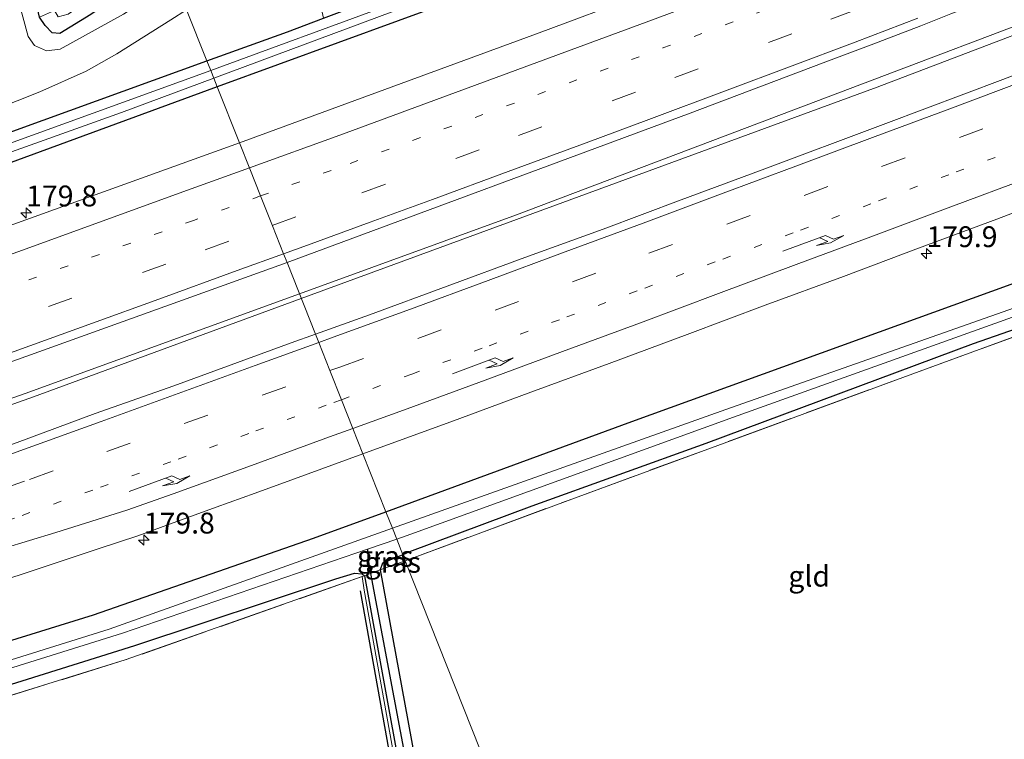
# Model space of a CAD drawing. Units: metres. Extents: x 214771 to 220004, y 574998 to 577328.
# Drawn here: x 217491 to 217609, y 576117 to 576203 of the extents above; entities that cross this region are included whole.
import ezdxf
from ezdxf.enums import TextEntityAlignment as Align

# ---------------------------------------------------------------- set-up
doc = ezdxf.new("R2010")
doc.units = ezdxf.units.M
for name, pattern in [('IE-TERREINAFSCHEIDING', [10, 8, -2]), ('VW-1-3_STREEP', [4, 1, -3]), ('VW-3-9_STREEP', [12, 3, -9])]:
    doc.linetypes.add(name, pattern=pattern)
doc.layers.get('0').update_dxf_attribs({"lineweight": 25})
for name, color, linetype, lineweight in [('B-ME-AM-KILOMETR-S-B1', 7, 'Continuous', 18), ('B-ME-BV-GELEIDECONSTRUCTIE-GELEIDERAIL-L-B1', 213, 'BV-GELEIDERAIL', 18), ('B-ME-GR-BOMENSTRUIKEN-GV-B6', 93, 'Continuous', 18), ('B-ME-IE-GRASLAND-GV-B6', 93, 'Continuous', 18), ('B-ME-IE-GRONDWERKLIJN-GROND_INGERICHT-GV-B6', 253, 'Continuous', 18), ('B-ME-IE-HULPGEOMETRIE-L-B1', 53, 'Continuous', 18), ('B-ME-IE-TERREINAFSCHEIDING-RASTERHEKWERK-L-B1', 8, 'IE-TERREINAFSCHEIDING', 18), ('B-ME-OG-WATER-GV-B6', 153, 'Continuous', 18), ('B-ME-VH-VERH_SOORT-BITUMEN-GV-B6', 8, 'IE-TERREINAFSCHEIDING-NATUURLIJK-HOUTWAL', 18), ('B-ME-VW-MARKERING-13STREEP-045-L-B1', 255, 'VW-1-3_STREEP', 18), ('B-ME-VW-MARKERING-39STREEP-015-L-B1', 255, 'VW-3-9_STREEP', 18), ('B-ME-VW-MARKERING-PIJLRE750-S-B1', 7, 'Continuous', 18), ('B-ME-VW-MARKERING-STREEP-015-L-B1', 7, 'Continuous', 18)]:
    doc.layers.add(name, color=color, linetype=linetype, lineweight=lineweight)
for name, color, linetype in [('B-ME-GR-BOMENRIJ-L-B1', 10, 'Continuous'), ('B-ME-GW-INSTEEKWATERGANG-L-B1', 10, 'Continuous'), ('B-ME-GW-WATERGANG-GREPPEL-L-B1', 10, 'Continuous')]:
    doc.layers.add(name, color=color, linetype=linetype)
doc.styles.add('NLCS-ISO', font='NLCS-ISO.TTF')
doc.linetypes.add('BV-GELEIDERAIL', pattern='A,10,-3,[108,NLCS.SHX,S=1,R=0,X=0,Y=0],-3', length=16)
doc.linetypes.add('IE-TERREINAFSCHEIDING-NATUURLIJK-HOUTWAL', pattern='A,7,-1.5,[67,NLCS.SHX,S=0.75,R=45,X=0,Y=0],-1.5,7,-1.5,[70,NLCS.SHX,S=0.75,R=0,X=0,Y=0],-1.5', length=20)

# ---------------------------------------------------------------- blocks, each defined once
blk = doc.blocks.new('hecto')
for p, q in [((0, 0.625), (-0.625, 0)), ((0, -0.625), (0, 0.625)), ((-0.625, 0), (0.625, 0)), ((0.625, 0), (0, -0.625))]:
    blk.add_line(p, q)
blk = doc.blocks.new('pijlr')
for p, q in [((0, 0, 0.1), (5.45, 0, 0.1)), ((5.45, -0.75, 0.1), (4.7, 0, 0.1)), ((6.2, -0.75, 0.1), (5.45, 0, 0.1)), ((4, -0.75, 0.1), (5.45, -0.75, 0.1)), ((5.7, -1.05, 0.1), (4, -0.75, 0.1)), ((7.5, -0.75, 0.1), (5.7, -1.05, 0.1)), ((7.5, -0.75, 0.1), (6.2, -0.75, 0.1))]:
    blk.add_line(p, q)

msp = doc.modelspace()

# ---------------------------------------------------------------- linework, layer by layer
at = {"layer": 'B-ME-BV-GELEIDECONSTRUCTIE-GELEIDERAIL-L-B1'}
for points in [[(217656.873, 576220.334, 2.511), (217550.545, 576180.073, 2.484), (217524.498, 576170.606, 2.465)], [(217658.129, 576219.915, 2.541), (217593.874, 576195.397, 2.519), (217524.728, 576170.026, 2.485)], [(217524.498, 576170.606, 2.465), (217491.56, 576158.634, 2.442), (217387.226, 576121.902, 2.438), (217251.135, 576074.419, 2.43), (217182.76, 576050.645, 2.388)], [(217524.728, 576170.026, 2.485), (217492.594, 576158.236, 2.469), (217431.004, 576136.379, 2.442), (217346.88, 576107.138, 2.43), (217255.687, 576075.256, 2.434), (217183.05, 576049.979, 2.419)]]:
    msp.add_polyline3d(points, dxfattribs=at)
at = {"layer": 'B-ME-GR-BOMENRIJ-L-B1'}
msp.add_line((217531.79, 576134.949, 1.378), (217540.286, 576087.76, 1.378), dxfattribs=at)
at = {"layer": 'B-ME-GR-BOMENSTRUIKEN-GV-B6'}
msp.add_polyline3d([(217628.798, 576230.128, 1.659), (217603.627, 576220.728, 1.621), (217599.754, 576219.271, 1.561), (217593.701, 576217.06, 1.561), (217590.554, 576215.853, 1.571), (217578.317, 576211.288, 1.599), (217552.958, 576201.808, 1.598), (217517.303, 576188.729, 1.602), (217514.642, 576195.43, 1.407), (217543.579, 576206.045, 1.446), (217595.591, 576225.548, 1.349), (217647.281, 576245.735, 1.267)], dxfattribs=at)
at = {"layer": 'B-ME-GW-INSTEEKWATERGANG-L-B1'}
for points in [[(217513.404, 576198.55, 1.389), (217523.071, 576202.043, 1.396), (217527.387, 576203.665, 1.481), (217611.244, 576235.172, 1.368), (217674.674, 576260.914, 1.24)], [(217675.83, 576257.87, 1.205), (217647.281, 576245.735, 1.267), (217595.591, 576225.548, 1.349), (217543.579, 576206.045, 1.446), (217514.642, 576195.43, 1.407)], [(217759.055, 576217.57, 1.294), (217739.428, 576211.421, 1.093), (217726.458, 576207.441, 1.076), (217710.899, 576201.923, 1.076), (217672.254, 576188.1, 1.077), (217629.479, 576172.994, 1.036), (217605.393, 576164.583, 1.134)], [(217508.699, 576210.399, 1.167), (217508.541, 576210.296, 1.166), (217499.474, 576204.106, 1.154), (217495.737, 576201.854, 1.138), (217494.804, 576201.914, 1.185), (217493.973, 576202.813, 1.298), (217493.294, 576203.805, 1.333), (217492.971, 576205.207, 1.357), (217494.49, 576206.508, 1.263), (217505.541, 576214.087, 1.329), (217506.888, 576214.961, 1.312)], [(217534.876, 576144.465, 1.41), (217564.388, 576155.28, 1.38), (217612.268, 576172.587, 1.4), (217655.089, 576187.418, 1.228), (217696.918, 576202.305, 1.045)], [(217169.599, 576080.862, 1.463), (217201.608, 576091.559, 1.451), (217261.964, 576112.459, 1.307), (217269.627, 576114.592, 1.35), (217276.045, 576115.45, 1.28), (217284.273, 576118.097, 1.244), (217347.586, 576140.234, 1.315), (217404.911, 576160.128, 1.338), (217483.674, 576187.807, 1.369), (217513.404, 576198.55, 1.389)], [(217514.642, 576195.43, 1.407), (217483.544, 576184.022, 1.365), (217390.312, 576151.325, 1.272), (217324.016, 576128.383, 1.256), (217269.472, 576109.393, 1.291), (217191.302, 576081.91, 1.338), (217171.922, 576075.527, 1.278)], [(217605.393, 576164.583, 1.134), (217573.304, 576152.661, 1.228), (217552.382, 576145.136, 1.185), (217537.731, 576139.632, 1.177), (217536.926, 576139.301, 1.17)], [(217192.02, 576029.382, 1.429), (217204.321, 576033.686, 1.471), (217244.734, 576047.618, 1.447), (217311.704, 576071.372, 1.416), (217361.82, 576090.111, 1.455), (217382.772, 576096.2, 1.346), (217424.497, 576108.788, 1.315), (217499.784, 576132.091, 1.256), (217526.198, 576141.285, 1.419), (217534.876, 576144.465, 1.41)], [(217536.926, 576139.301, 1.17), (217534.479, 576138.294, 1.15), (217534.207, 576137.477, 1.166), (217543.171, 576088.706, 1.099)], [(217194.203, 576024.37, 1.123), (217236.952, 576039.301, 1.066), (217278.149, 576053.415, 1.061), (217294.617, 576059.08, 1.061), (217306.645, 576064.644, 1.053), (217344.469, 576078.207, 0.988), (217360.451, 576083.576, 1.088), (217381.874, 576089.981, 1.276), (217417.274, 576101.214, 1.151), (217464.149, 576115.71, 1.139), (217504.759, 576128.422, 1.108), (217528.859, 576136.424, 1.376), (217531.128, 576137.069, 1.349), (217532.036, 576136.999, 1.376), (217532.317, 576136.779, 1.337), (217541.212, 576088.006, 1.154)]]:
    msp.add_polyline3d(points, dxfattribs=at)
at = {"layer": 'B-ME-GW-WATERGANG-GREPPEL-L-B1'}
msp.add_polyline3d([(217532.66, 576139.968, -0.4), (217532.706, 576138.917, 0.467), (217533.031, 576137.046, 0.518), (217542.209, 576088.362, 0.924)], dxfattribs=at)
at = {"layer": 'B-ME-IE-GRASLAND-GV-B6'}
for points in [[(217737.343, 576301.867, 1.286), (217704.588, 576285.859, 1.364), (217671.102, 576270.227, 1.376), (217609.391, 576241.552, 1.423), (217575.754, 576227.455, 1.478), (217526.111, 576209.391, 1.532), (217527.387, 576203.665, 1.481), (217523.071, 576202.043, 1.396), (217513.404, 576198.55, 1.389), (217510.964, 576204.694, 1.4)], [(217647.281, 576245.735, 1.267), (217595.591, 576225.548, 1.349), (217543.579, 576206.045, 1.446), (217514.642, 576195.43, 1.407), (217514.226, 576196.478, 0.41), (217560.887, 576213.874, 0.413), (217623.749, 576237.478, 0.428)], [(217621.831, 576237.864, 0.413), (217559.819, 576214.282, 0.413), (217519.642, 576199.505, 0.413), (217513.857, 576197.407, 0.41), (217513.404, 576198.55, 1.389)], [(217513.404, 576198.55, 1.389), (217523.071, 576202.043, 1.396), (217527.387, 576203.665, 1.481), (217611.244, 576235.172, 1.368)], [(217493.294, 576203.805, 1.333), (217493.973, 576202.813, 1.298), (217494.804, 576201.914, 1.185), (217495.737, 576201.854, 1.138), (217499.474, 576204.106, 1.154), (217508.541, 576210.296, 1.166), (217508.699, 576210.399, 1.167), (217509.593, 576208.148, 1.331), (217503.37, 576204.154, 1.329), (217495.777, 576199.956, 1.294), (217494.14, 576199.761, 1.29), (217492.715, 576200.377, 1.286), (217491.947, 576201.469, 1.259), (217490.763, 576205.77, 1.356), (217491.205, 576205.919, 1.349), (217494.128, 576207.226, 1.446), (217502.511, 576212.772, 1.349), (217506.673, 576215.502, 1.29), (217506.888, 576214.961, 1.312), (217505.541, 576214.087, 1.329), (217494.49, 576206.508, 1.263), (217492.971, 576205.207, 1.357), (217493.294, 576203.805, 1.333)], [(217493.294, 576203.805, 1.333), (217495.109, 576204.58, 0.046), (217495.524, 576203.819, 0.046), (217496.73, 576204.145, 0.046), (217508.091, 576211.931, 0.046), (217508.699, 576210.399, 1.167), (217508.541, 576210.296, 1.166), (217499.474, 576204.106, 1.154), (217495.737, 576201.854, 1.138), (217494.804, 576201.914, 1.185), (217493.973, 576202.813, 1.298), (217493.294, 576203.805, 1.333)], [(217618.28, 576199.897, 1.924), (217608.937, 576196.332, 1.927), (217594.902, 576191.038, 1.935), (217579.715, 576185.353, 1.924), (217570.339, 576181.876, 1.922), (217560.981, 576178.35, 1.922), (217551.572, 576174.96, 1.912), (217532.925, 576168.096, 1.919), (217526.423, 576165.756, 1.918), (217523.011, 576174.353, 2.024), (217571.404, 576192.274, 2.048), (217587.36, 576198.318, 2.034), (217593.14, 576200.489, 1.988), (217599.105, 576202.749, 1.981), (217602.684, 576204.2, 1.961), (217612.037, 576207.739, 1.967)], [(217372.803, 576151.588, 1.346), (217420.074, 576168.406, 1.334), (217478.654, 576189.082, 1.342), (217485.325, 576191.667, 1.392), (217493.336, 576194.853, 1.4), (217498.894, 576197.331, 1.368), (217502.591, 576199.377, 1.384), (217509.05, 576203.464, 1.4), (217510.964, 576204.694, 1.4)], [(217510.964, 576204.694, 1.4), (217513.404, 576198.55, 1.389), (217483.674, 576187.807, 1.369), (217404.911, 576160.128, 1.338)], [(217711.667, 576205.249, -0.4), (217697.701, 576200.244, -0.4), (217654.879, 576184.599, -0.4), (217575.706, 576156.717, -0.4), (217535.665, 576142.478, -0.4), (217534.876, 576144.465, 1.41), (217564.388, 576155.28, 1.38), (217612.268, 576172.587, 1.4), (217655.089, 576187.418, 1.228), (217696.918, 576202.305, 1.045)], [(217536.926, 576139.301, 1.17), (217536.183, 576141.174, -0.4), (217537.874, 576141.753, -0.4), (217576.6, 576155.815, -0.4), (217612.227, 576168.547, -0.4), (217675.747, 576190.837, -0.4), (217698.2, 576198.928, -0.4), (217710.717, 576203.315, 0.343)], [(217710.899, 576201.923, 1.076), (217672.254, 576188.1, 1.077), (217629.479, 576172.994, 1.036), (217605.393, 576164.583, 1.134), (217573.304, 576152.661, 1.228), (217552.382, 576145.136, 1.185), (217537.731, 576139.632, 1.177), (217536.926, 576139.301, 1.17)], [(217536.926, 576139.301, 1.17), (217537.731, 576139.632, 1.177), (217552.382, 576145.136, 1.185), (217573.304, 576152.661, 1.228), (217605.393, 576164.583, 1.134), (217629.479, 576172.994, 1.036), (217672.254, 576188.1, 1.077), (217710.899, 576201.923, 1.076)], [(217709.679, 576200.899, 1.439), (217698.945, 576196.964, 1.466), (217665.225, 576184.726, 1.31), (217625.103, 576170.82, 1.24), (217622.584, 576169.947, 1.271), (217596.951, 576160.579, 1.396), (217557.188, 576145.982, 1.38), (217537.209, 576138.588, 1.194), (217536.926, 576139.301, 1.17)], [(217169.599, 576080.862, 1.463), (217201.608, 576091.559, 1.451), (217261.964, 576112.459, 1.307), (217269.627, 576114.592, 1.35), (217276.045, 576115.45, 1.28), (217284.273, 576118.097, 1.244), (217347.586, 576140.234, 1.315), (217404.911, 576160.128, 1.338), (217483.674, 576187.807, 1.369), (217513.404, 576198.55, 1.389), (217513.857, 576197.407, 0.41), (217475.111, 576183.355, 0.41), (217403.282, 576158.087, 0.41), (217335.972, 576134.676, 0.41), (217291.062, 576118.805, 0.41), (217275.852, 576113.625, 0.41), (217271.472, 576112.758, 0.41), (217265.13, 576111.36, 0.41), (217208.741, 576091.573, 0.41), (217170.544, 576078.691, 0.41), (217169.599, 576080.862, 1.463)], [(217171.922, 576075.527, 1.278), (217171.29, 576076.978, 0.41), (217226.466, 576095.826, 0.41), (217283.055, 576115.283, 0.41), (217354.93, 576140.268, 0.41), (217410.61, 576159.425, 0.41), (217475.152, 576182.358, 0.41), (217503.13, 576192.341, 0.41), (217514.226, 576196.478, 0.41), (217514.642, 576195.43, 1.407), (217483.544, 576184.022, 1.365), (217390.312, 576151.325, 1.272), (217324.016, 576128.383, 1.256), (217269.472, 576109.393, 1.291), (217191.302, 576081.91, 1.338), (217171.922, 576075.527, 1.278)], [(217171.922, 576075.527, 1.278), (217191.302, 576081.91, 1.338), (217269.472, 576109.393, 1.291), (217324.016, 576128.383, 1.256), (217390.312, 576151.325, 1.272), (217483.544, 576184.022, 1.365), (217514.642, 576195.43, 1.407), (217517.303, 576188.729, 1.602), (217475.854, 576173.807, 1.625), (217424.317, 576155.602, 1.626), (217374.559, 576138.378, 1.625), (217322.199, 576120.07, 1.599), (217271.579, 576102.514, 1.589), (217225.527, 576086.371, 1.521), (217174.884, 576068.727, 1.577), (217171.922, 576075.527, 1.278)], [(217612.268, 576172.587, 1.4), (217564.388, 576155.28, 1.38), (217534.876, 576144.465, 1.41), (217532.122, 576151.403, 1.523), (217533.295, 576151.829, 1.522), (217542.688, 576155.262, 1.541), (217552.295, 576158.784, 1.536), (217561.675, 576162.251, 1.538), (217571.059, 576165.709, 1.528), (217580.408, 576169.257, 1.559), (217589.808, 576172.67, 1.534), (217598.831, 576176.093, 1.532), (217608.211, 576179.56, 1.528), (217617.554, 576183.125, 1.528)], [(217373.891, 576121.79, 2.055), (217424.495, 576139.451, 2.051), (217477.483, 576158.005, 2.03), (217523.011, 576174.353, 2.024), (217526.423, 576165.756, 1.918), (217523.516, 576164.71, 1.917), (217509.418, 576159.582, 1.929), (217499.997, 576156.23, 1.932), (217490.615, 576152.761, 1.926), (217481.182, 576149.443, 1.933), (217471.77, 576146.061, 1.937), (217462.338, 576142.739, 1.932), (217452.933, 576139.339, 1.929), (217443.476, 576136.088, 1.925), (217429.25, 576131.192, 1.934), (217415.093, 576126.232, 1.93)], [(217414.404, 576113.353, 1.617), (217424.036, 576116.119, 1.6), (217433.652, 576118.93, 1.594), (217443.094, 576121.98, 1.583), (217452.631, 576125, 1.595), (217462.196, 576127.942, 1.585), (217471.768, 576130.861, 1.574), (217481.316, 576133.851, 1.552), (217490.855, 576136.868, 1.548), (217500.357, 576139.989, 1.545), (217505.103, 576141.563, 1.533), (217509.79, 576143.307, 1.535), (217514.497, 576144.996, 1.528), (217519.2, 576146.695, 1.533), (217523.895, 576148.414, 1.531), (217532.122, 576151.403, 1.523), (217534.876, 576144.465, 1.41), (217526.198, 576141.285, 1.419), (217499.784, 576132.091, 1.256), (217424.497, 576108.788, 1.315), (217382.772, 576096.2, 1.346)], [(217382.772, 576096.2, 1.346), (217424.497, 576108.788, 1.315), (217499.784, 576132.091, 1.256), (217526.198, 576141.285, 1.419), (217534.876, 576144.465, 1.41), (217535.665, 576142.478, -0.4), (217501.665, 576130.388, -0.4), (217479.384, 576123.392, -0.4), (217431.025, 576108.504, -0.4), (217405.751, 576100.627, -0.4)], [(217533.031, 576137.046, 0.518), (217532.706, 576138.917, 0.467), (217532.66, 576139.968, -0.4), (217536.183, 576141.174, -0.4), (217536.926, 576139.301, 1.17), (217534.479, 576138.294, 1.15), (217534.207, 576137.477, 1.166), (217533.031, 576137.046, 0.518)], [(217410.49, 576100.768, -0.4), (217422.723, 576104.775, -0.4), (217438.542, 576109.509, -0.4), (217463.843, 576117.556, -0.4), (217503.247, 576129.899, -0.4), (217532.66, 576139.968, -0.4), (217532.706, 576138.917, 0.467), (217533.031, 576137.046, 0.518), (217532.317, 576136.779, 1.337), (217532.036, 576136.999, 1.376), (217531.128, 576137.069, 1.349), (217528.859, 576136.424, 1.376), (217504.759, 576128.422, 1.108), (217464.149, 576115.71, 1.139), (217417.274, 576101.214, 1.151)], [(217536.926, 576139.301, 1.17), (217537.209, 576138.588, 1.194), (217534.207, 576137.477, 1.166), (217534.479, 576138.294, 1.15), (217536.926, 576139.301, 1.17)], [(217532.317, 576136.779, 1.337), (217532.051, 576136.68, 1.642), (217503.603, 576126.674, 1.381), (217430.2, 576103.92, 1.49), (217382.342, 576089.397, 1.478), (217372.81, 576086.862, 1.17), (217360.451, 576083.576, 1.088), (217381.874, 576089.981, 1.276), (217417.274, 576101.214, 1.151), (217464.149, 576115.71, 1.139), (217504.759, 576128.422, 1.108), (217528.859, 576136.424, 1.376), (217531.128, 576137.069, 1.349), (217532.036, 576136.999, 1.376), (217532.317, 576136.779, 1.337)], [(217533.031, 576137.046, 0.518), (217542.209, 576088.362, 0.924), (217541.212, 576088.006, 1.154), (217532.317, 576136.779, 1.337), (217533.031, 576137.046, 0.518)], [(217533.031, 576137.046, 0.518), (217534.207, 576137.477, 1.166), (217543.171, 576088.706, 1.099), (217542.209, 576088.362, 0.924), (217533.031, 576137.046, 0.518)], [(217540.768, 576087.847, 1.298), (217532.272, 576135.036, 1.298), (217532.051, 576136.68, 1.642), (217532.317, 576136.779, 1.337), (217541.212, 576088.006, 1.154), (217540.768, 576087.847, 1.298)]]:
    msp.add_polyline3d(points, dxfattribs=at)
at = {"layer": 'B-ME-IE-GRONDWERKLIJN-GROND_INGERICHT-GV-B6'}
for points in [[(217555.295, 576093.033, 1.121), (217537.209, 576138.588, 1.194), (217557.188, 576145.982, 1.38), (217596.951, 576160.579, 1.396), (217622.584, 576169.947, 1.271), (217625.103, 576170.82, 1.24), (217635.934, 576121.814, 1.271), (217555.295, 576093.033, 1.121)], [(217555.295, 576093.033, 1.121), (217543.171, 576088.706, 1.099), (217534.207, 576137.477, 1.166), (217537.209, 576138.588, 1.194), (217555.295, 576093.033, 1.121)], [(217305.47, 576008.794, 0.929), (217303.488, 576020.848, 0.737), (217298.458, 576049.547, 0.992), (217297.96, 576051.285, 1.022), (217297.75, 576051.792, 1.056), (217297.151, 576052.585, 1.105), (217296.422, 576053.202, 1.155), (217295.827, 576054.962, 1.358), (217295.001, 576058.664, 1.389), (217306.106, 576064.055, 1.283), (217360.451, 576083.576, 1.088), (217372.81, 576086.862, 1.17), (217382.342, 576089.397, 1.478), (217430.2, 576103.92, 1.49), (217503.603, 576126.674, 1.381), (217532.051, 576136.68, 1.642), (217532.272, 576135.036, 1.298), (217540.768, 576087.847, 1.298), (217381.709, 576034.264, 1.143), (217305.47, 576008.794, 0.929)]]:
    msp.add_polyline3d(points, dxfattribs=at)
at = {"layer": 'B-ME-IE-HULPGEOMETRIE-L-B1'}
msp.add_polyline3d([(217510.964, 576204.694, 1.4), (217513.404, 576198.55, 1.389), (217513.857, 576197.407, 0.41), (217514.226, 576196.478, 0.41), (217514.642, 576195.43, 1.407), (217517.303, 576188.729, 1.602), (217518.546, 576185.599, 1.771), (217519.836, 576182.348, 1.863), (217521.261, 576178.758, 1.959), (217522.594, 576175.402, 2.054), (217523.011, 576174.353, 2.024), (217526.423, 576165.756, 1.918), (217526.817, 576164.763, 1.961), (217528.158, 576161.385, 1.858), (217529.544, 576157.896, 1.759), (217530.914, 576154.445, 1.676), (217532.122, 576151.403, 1.523), (217534.876, 576144.465, 1.41), (217535.665, 576142.478, -0.4), (217536.183, 576141.174, -0.4), (217536.926, 576139.301, 1.17), (217537.209, 576138.588, 1.194), (217555.295, 576093.033, 1.121)], dxfattribs=at)
at = {"layer": 'B-ME-IE-TERREINAFSCHEIDING-RASTERHEKWERK-L-B1'}
for points in [[(217537.209, 576138.588, 1.194), (217557.188, 576145.982, 1.38), (217596.951, 576160.579, 1.396), (217622.584, 576169.947, 1.271), (217625.103, 576170.82, 1.24), (217665.225, 576184.726, 1.31), (217698.945, 576196.964, 1.466)], [(217537.209, 576138.588, 1.194), (217534.207, 576137.477, 1.166), (217533.031, 576137.046, 0.518), (217532.317, 576136.779, 1.337), (217532.051, 576136.68, 1.642), (217503.603, 576126.674, 1.381), (217430.2, 576103.92, 1.49), (217382.342, 576089.397, 1.478), (217372.81, 576086.862, 1.17), (217360.451, 576083.576, 1.088), (217306.106, 576064.055, 1.283), (217295.001, 576058.664, 1.389), (217235.503, 576038.142, 1.646), (217194.426, 576023.859, 1.475)]]:
    msp.add_polyline3d(points, dxfattribs=at)
at = {"layer": 'B-ME-OG-WATER-GV-B6'}
for points in [[(217514.226, 576196.478, 0.41), (217513.857, 576197.407, 0.41), (217519.642, 576199.505, 0.413), (217559.819, 576214.282, 0.413), (217621.831, 576237.864, 0.413), (217663.923, 576255.026, 0.413), (217675.089, 576259.823, 0.413), (217687.631, 576265.106, 0.499), (217688.272, 576265.206, 0.499), (217688.543, 576265.02, 0.499), (217688.25, 576264.645, 0.499), (217675.402, 576258.999, 0.428), (217652.512, 576249.256, 0.428), (217623.749, 576237.478, 0.428), (217560.887, 576213.874, 0.413), (217514.226, 576196.478, 0.41)], [(217698.2, 576198.928, -0.4), (217675.747, 576190.837, -0.4), (217612.227, 576168.547, -0.4), (217576.6, 576155.815, -0.4), (217537.874, 576141.753, -0.4), (217536.183, 576141.174, -0.4), (217535.665, 576142.478, -0.4), (217575.706, 576156.717, -0.4), (217654.879, 576184.599, -0.4), (217697.701, 576200.244, -0.4), (217711.667, 576205.249, -0.4)], [(217170.544, 576078.691, 0.41), (217208.741, 576091.573, 0.41), (217265.13, 576111.36, 0.41), (217271.472, 576112.758, 0.41), (217275.852, 576113.625, 0.41), (217291.062, 576118.805, 0.41), (217335.972, 576134.676, 0.41), (217403.282, 576158.087, 0.41), (217475.111, 576183.355, 0.41), (217513.857, 576197.407, 0.41), (217514.226, 576196.478, 0.41), (217503.13, 576192.341, 0.41), (217475.152, 576182.358, 0.41), (217410.61, 576159.425, 0.41), (217354.93, 576140.268, 0.41), (217283.055, 576115.283, 0.41), (217226.466, 576095.826, 0.41), (217171.29, 576076.978, 0.41), (217170.544, 576078.691, 0.41)], [(217405.751, 576100.627, -0.4), (217431.025, 576108.504, -0.4), (217479.384, 576123.392, -0.4), (217501.665, 576130.388, -0.4), (217535.665, 576142.478, -0.4), (217536.183, 576141.174, -0.4), (217532.66, 576139.968, -0.4), (217503.247, 576129.899, -0.4), (217463.843, 576117.556, -0.4), (217438.542, 576109.509, -0.4), (217422.723, 576104.775, -0.4), (217410.49, 576100.768, -0.4)]]:
    msp.add_polyline3d(points, dxfattribs=at)
at = {"layer": 'B-ME-VH-VERH_SOORT-BITUMEN-GV-B6'}
for points in [[(217612.037, 576207.739, 1.967), (217602.684, 576204.2, 1.961), (217599.105, 576202.749, 1.981), (217593.14, 576200.489, 1.988), (217587.36, 576198.318, 2.034), (217571.404, 576192.274, 2.048), (217523.011, 576174.353, 2.024), (217522.594, 576175.402, 2.054), (217521.261, 576178.758, 1.959), (217519.836, 576182.348, 1.863), (217518.546, 576185.599, 1.771), (217517.303, 576188.729, 1.602), (217552.958, 576201.808, 1.598), (217578.317, 576211.288, 1.599), (217590.554, 576215.853, 1.571), (217593.701, 576217.06, 1.561), (217599.754, 576219.271, 1.561), (217603.627, 576220.728, 1.621), (217628.798, 576230.128, 1.659)], [(217490.763, 576205.77, 1.356), (217491.947, 576201.469, 1.259), (217492.715, 576200.377, 1.286), (217494.14, 576199.761, 1.29), (217495.777, 576199.956, 1.294), (217503.37, 576204.154, 1.329), (217509.593, 576208.148, 1.331), (217510.964, 576204.694, 1.4), (217509.05, 576203.464, 1.4), (217502.591, 576199.377, 1.384), (217498.894, 576197.331, 1.368), (217493.336, 576194.853, 1.4), (217485.325, 576191.667, 1.392)], [(217617.554, 576183.125, 1.528), (217608.211, 576179.56, 1.528), (217598.831, 576176.093, 1.532), (217589.808, 576172.67, 1.534), (217580.408, 576169.257, 1.559), (217571.059, 576165.709, 1.528), (217561.675, 576162.251, 1.538), (217552.295, 576158.784, 1.536), (217542.688, 576155.262, 1.541), (217533.295, 576151.829, 1.522), (217532.122, 576151.403, 1.523), (217530.914, 576154.445, 1.676), (217529.544, 576157.896, 1.759), (217528.158, 576161.385, 1.858), (217526.817, 576164.763, 1.961), (217526.423, 576165.756, 1.918), (217532.925, 576168.096, 1.919), (217551.572, 576174.96, 1.912), (217560.981, 576178.35, 1.922), (217570.339, 576181.876, 1.922), (217579.715, 576185.353, 1.924), (217594.902, 576191.038, 1.935), (217608.937, 576196.332, 1.927), (217618.28, 576199.897, 1.924)], [(217523.011, 576174.353, 2.024), (217477.483, 576158.005, 2.03), (217424.495, 576139.451, 2.051), (217373.891, 576121.79, 2.055), (217322.447, 576103.921, 1.961), (217270.954, 576085.949, 1.926), (217220.578, 576068.334, 1.968), (217181.072, 576054.52, 2.005), (217174.884, 576068.727, 1.577), (217225.527, 576086.371, 1.521), (217271.579, 576102.514, 1.589), (217322.199, 576120.07, 1.599), (217374.559, 576138.378, 1.625), (217424.317, 576155.602, 1.626), (217475.854, 576173.807, 1.625), (217517.303, 576188.729, 1.602), (217518.546, 576185.599, 1.771), (217519.836, 576182.348, 1.863), (217521.261, 576178.758, 1.959), (217522.594, 576175.402, 2.054), (217523.011, 576174.353, 2.024)], [(217490.615, 576152.761, 1.926), (217499.997, 576156.23, 1.932), (217509.418, 576159.582, 1.929), (217523.516, 576164.71, 1.917), (217526.423, 576165.756, 1.918), (217526.817, 576164.763, 1.961), (217528.158, 576161.385, 1.858), (217529.544, 576157.896, 1.759), (217530.914, 576154.445, 1.676), (217532.122, 576151.403, 1.523), (217523.895, 576148.414, 1.531), (217519.2, 576146.695, 1.533), (217514.497, 576144.996, 1.528), (217509.79, 576143.307, 1.535), (217505.103, 576141.563, 1.533), (217500.357, 576139.989, 1.545), (217490.855, 576136.868, 1.548)]]:
    msp.add_polyline3d(points, dxfattribs=at)
at = {"layer": 'B-ME-VW-MARKERING-13STREEP-045-L-B1'}
for points in [[(217519.8387, 576182.3413, 1.8767), (217530.5815, 576186.239, 1.873), (217549.3632, 576193.1436, 1.8629), (217568.1259, 576200.0952, 1.8507), (217586.8732, 576207.0848, 1.8369), (217596.3755, 576210.7031, 1.8269), (217601.1038, 576212.5038, 1.8219), (217606.51, 576214.565, 1.757), (217615.771, 576218.075, 1.766), (217625.105, 576221.626, 1.774), (217634.404, 576225.15, 1.787), (217643.7, 576228.735, 1.792), (217650.515, 576231.336, 1.797)], [(217529.544, 576157.896, 1.759), (217537.977, 576160.963, 1.766), (217547.265, 576164.382, 1.77), (217556.6, 576167.825, 1.768), (217565.964, 576171.291, 1.771), (217575.325, 576174.767, 1.777), (217584.664, 576178.252, 1.779), (217594.026, 576181.753, 1.782), (217603.339, 576185.223, 1.773), (217612.672, 576188.713, 1.782), (217621.954, 576192.179, 1.767), (217631.257, 576195.683, 1.775), (217640.52, 576199.207, 1.781), (217649.842, 576202.752, 1.789), (217659.169, 576206.3, 1.798), (217668.488, 576209.854, 1.814), (217677.813, 576213.448, 1.831), (217687.127, 576217.071, 1.857), (217696.407, 576220.66, 1.884), (217698.879, 576221.628, 1.893)], [(217519.8387, 576182.3413, 1.8767), (217511.768, 576179.4131, 1.8796), (217492.9462, 576172.6076, 1.8853), (217474.1015, 576165.8586, 1.8885), (217455.2247, 576159.1887, 1.8881), (217436.3271, 576152.5703, 1.8855), (217417.4253, 576145.9622, 1.8825), (217398.5218, 576139.3582, 1.8792), (217379.5952, 576132.8113, 1.8735), (217360.675, 576126.2485, 1.8684), (217341.7756, 576119.6346, 1.8656), (217322.8644, 576113.0497, 1.8615), (217303.9578, 576106.4534, 1.8579), (217285.0492, 576099.8621, 1.8541), (217266.1411, 576093.2694, 1.8504), (217247.2335, 576086.6758, 1.8467), (217228.3311, 576080.0691, 1.8436), (217209.4437, 576073.4255, 1.8421), (217190.5371, 576066.8293, 1.8385), (217177.6672, 576062.3371, 1.8361)], [(217434.811, 576124.177, 1.774), (217444.258, 576127.447, 1.77), (217453.69, 576130.745, 1.78), (217463.104, 576134.035, 1.784), (217472.506, 576137.354, 1.787), (217481.842, 576140.656, 1.782), (217491.214, 576144.022, 1.781), (217500.611, 576147.396, 1.775), (217509.951, 576150.775, 1.775), (217519.265, 576154.145, 1.772), (217528.625, 576157.563, 1.758), (217529.544, 576157.896, 1.759)]]:
    msp.add_polyline3d(points, dxfattribs=at)
at = {"layer": 'B-ME-VW-MARKERING-39STREEP-015-L-B1'}
for points in [[(217521.2427, 576178.8041, 1.9362), (217532.0097, 576182.7134, 1.9335), (217550.7967, 576189.6048, 1.9255), (217569.5613, 576196.5515, 1.9147), (217588.3076, 576203.5438, 1.9015), (217597.7417, 576207.1405, 1.8913), (217607.951, 576211.04, 1.859), (217617.28, 576214.54, 1.863), (217626.608, 576218.075, 1.874), (217635.927, 576221.631, 1.878), (217645.215, 576225.188, 1.891), (217654.503, 576228.753, 1.903), (217663.775, 576232.32, 1.921), (217673.071, 576235.893, 1.946), (217682.341, 576239.452, 1.986), (217691.609, 576243.005, 2.011), (217700.903, 576246.569, 2.031), (217710.174, 576250.126, 2.063)], [(217528.158, 576161.385, 1.858), (217529.361, 576161.822, 1.856), (217538.709, 576165.234, 1.86), (217548.004, 576168.643, 1.862), (217557.266, 576172.055, 1.854), (217566.462, 576175.465, 1.856), (217575.796, 576178.943, 1.861), (217585.106, 576182.417, 1.868), (217594.392, 576185.88, 1.869), (217603.747, 576189.366, 1.871), (217613.044, 576192.832, 1.872), (217622.336, 576196.326, 1.851), (217631.535, 576199.785, 1.87), (217640.867, 576203.312, 1.872), (217650.151, 576206.846, 1.878), (217659.435, 576210.381, 1.885), (217668.698, 576213.916, 1.913), (217677.97, 576217.518, 1.925), (217687.233, 576221.116, 1.957), (217696.552, 576224.722, 1.99), (217705.876, 576228.329, 2.023), (217715.175, 576231.903, 2.064)], [(217179.1889, 576058.8433, 1.8288), (217191.9678, 576063.297, 1.8341), (217210.868, 576069.9089, 1.8408), (217229.7559, 576076.5514, 1.8459), (217248.6564, 576083.1626, 1.8526), (217267.5831, 576089.7093, 1.8627), (217286.4848, 576096.3179, 1.8696), (217305.3844, 576102.9313, 1.8762), (217324.2957, 576109.5159, 1.8843), (217343.2012, 576116.115, 1.8917), (217362.1093, 576122.7075, 1.8994), (217381.0196, 576129.2947, 1.9073), (217399.9391, 576135.8592, 1.9165), (217418.8571, 576142.4275, 1.9255), (217437.754, 576149.0476, 1.9318), (217456.667, 576155.6282, 1.9401), (217475.5348, 576162.32, 1.9426), (217494.3761, 576169.0776, 1.9417), (217513.1979, 576175.8832, 1.9382), (217521.2427, 576178.8041, 1.9362)], [(217488.678, 576147.112, 1.869), (217492.105, 576148.338, 1.874), (217501.367, 576151.678, 1.869), (217510.67, 576155.04, 1.864), (217520.045, 576158.437, 1.868), (217528.158, 576161.385, 1.858)]]:
    msp.add_polyline3d(points, dxfattribs=at)
at = {"layer": 'B-ME-VW-MARKERING-STREEP-015-L-B1'}
for points in [[(217713.6516, 576260.8375, 1.911), (217697.5193, 576253.9618, 1.862), (217679.0271, 576246.3435, 1.832), (217660.3981, 576239.0576, 1.776), (217641.7191, 576231.8931, 1.752), (217623.0292, 576224.7552, 1.738), (217604.3321, 576217.6348, 1.722), (217585.6324, 576210.5204, 1.742), (217566.9012, 576203.4828, 1.786), (217548.1296, 576196.5434, 1.795), (217529.3409, 576189.6455, 1.812), (217518.4985, 576185.7187, 1.8051)], [(217711.395, 576222.142, 1.83), (217704.937, 576219.782, 1.808), (217695.625, 576216.232, 1.783), (217686.356, 576212.682, 1.759), (217677.05, 576209.117, 1.739), (217667.751, 576205.588, 1.722), (217658.478, 576202.066, 1.71), (217649.168, 576198.527, 1.705), (217639.911, 576194.994, 1.702), (217630.564, 576191.445, 1.692), (217621.283, 576187.991, 1.688), (217611.922, 576184.489, 1.689), (217602.711, 576181.041, 1.689), (217593.433, 576177.579, 1.694), (217584.142, 576174.108, 1.699), (217574.806, 576170.625, 1.693), (217565.439, 576167.141, 1.689), (217556.086, 576163.682, 1.686), (217546.786, 576160.253, 1.684), (217537.429, 576156.819, 1.677), (217530.914, 576154.445, 1.676)], [(217658.216, 576213.811, 1.99), (217648.912, 576210.257, 1.981), (217639.718, 576206.786, 1.973), (217630.381, 576203.255, 1.966), (217621.053, 576199.729, 1.955), (217611.833, 576196.267, 1.969), (217602.569, 576192.8, 1.977), (217593.312, 576189.364, 1.968), (217584.095, 576185.934, 1.974), (217575.03, 576182.548, 1.962), (217565.749, 576179.092, 1.958), (217556.391, 576175.63, 1.961), (217547.173, 576172.22, 1.961), (217537.837, 576168.774, 1.964), (217528.564, 576165.401, 1.96), (217526.817, 576164.763, 1.961)], [(217598.756, 576203.672, 1.961), (217591.207, 576200.808, 1.997), (217583.325, 576197.818, 2.027), (217575.829, 576195.023, 2.03), (217566.459, 576191.528, 2.04), (217558.924, 576188.732, 2.046), (217549.543, 576185.267, 2.051), (217540.495, 576181.925, 2.051), (217532.979, 576179.186, 2.046), (217525.463, 576176.446, 2.054), (217522.594, 576175.402, 2.054)], [(217176.2563, 576065.5764, 1.7313), (217189.2479, 576070.0895, 1.745), (217208.152, 576076.707, 1.758), (217227.0435, 576083.3553, 1.77), (217245.9486, 576089.9704, 1.777), (217264.8676, 576096.5518, 1.78), (217283.7916, 576103.1211, 1.777), (217302.7002, 576109.7277, 1.777), (217321.6128, 576116.3246, 1.773), (217340.5231, 576122.9272, 1.782), (217359.4348, 576129.5263, 1.793), (217378.3587, 576136.0957, 1.791), (217397.289, 576142.6497, 1.79), (217416.2079, 576149.2314, 1.788), (217435.0834, 576155.9184, 1.787), (217453.991, 576162.5276, 1.798), (217472.8514, 576169.2512, 1.806), (217491.7063, 576175.9884, 1.795), (217510.5187, 576182.8287, 1.8), (217518.4985, 576185.7187, 1.8051)], [(217522.594, 576175.402, 2.054), (217517.045, 576173.383, 2.054), (217507.642, 576169.98, 2.052), (217499.682, 576167.101, 2.052), (217490.279, 576163.7, 2.043), (217482.306, 576160.833, 2.042), (217474.772, 576158.142, 2.047), (217465.662, 576154.91, 2.04), (217458.114, 576152.258, 2.038), (217448.68, 576148.944, 2.04), (217434.2449, 576143.9819, 2.0492), (217430.9301, 576142.8239, 2.0049), (217417.2453, 576138.0423, 2.0436)], [(217526.817, 576164.763, 1.961), (217519.203, 576161.985, 1.964), (217509.962, 576158.626, 1.963), (217500.706, 576155.292, 1.963), (217491.486, 576151.983, 1.967), (217482.245, 576148.641, 1.972), (217472.993, 576145.35, 1.97), (217463.567, 576142.041, 1.964), (217454.163, 576138.729, 1.963), (217444.841, 576135.495, 1.967), (217435.511, 576132.254, 1.971), (217426.204, 576129.005, 1.974), (217416.789, 576125.717, 1.971)], [(217530.914, 576154.445, 1.676), (217528.125, 576153.429, 1.675), (217518.757, 576149.997, 1.689), (217509.361, 576146.588, 1.683), (217503.789, 576144.633, 1.688), (217495.268, 576141.95, 1.7), (217485.74, 576139.095, 1.716), (217476.179, 576136.199, 1.732), (217466.619, 576133.334, 1.743), (217457.077, 576130.419, 1.751), (217447.54, 576127.524, 1.75), (217437.997, 576124.643, 1.757), (217428.471, 576121.761, 1.779), (217422.201, 576119.658, 1.778), (217412.849, 576116.399, 1.773), (217403.417, 576113.097, 1.768), (217394.032, 576109.824, 1.771), (217388.651, 576107.955, 1.776)]]:
    msp.add_polyline3d(points, dxfattribs=at)

# ---------------------------------------------------------------- block references
at = {"layer": 'B-ME-AM-KILOMETR-S-B1', "rotation": 90}
for p in [(217491.703, 576180.31, 1.55), (217599.778, 576175.423, 1.8), (217505.824, 576141.064, 1.55)]:
    msp.add_blockref('hecto', p, dxfattribs=at)
at = {"layer": 'B-ME-VW-MARKERING-PIJLRE750-S-B1'}
for p, rotation in [((217582.548, 576175.701, 1.741), 20.40000000000001), ((217542.872, 576161.007, 1.725), 20.40000000000001), ((217504.061, 576146.897, 1.729), 20)]:
    msp.add_blockref('pijlr', p, dxfattribs=dict(at, rotation=rotation))

# ---------------------------------------------------------------- texts
at = {"layer": 'B-ME-AM-KILOMETR-S-B1', "ltscale": 0.2, "style": 'NLCS-ISO'}
for s, p in [('179.8', (217491.703, 576180.31, 1.55)), ('179.9', (217599.778, 576175.423, 1.8)), ('179.8', (217505.824, 576141.064, 1.55))]:
    msp.add_text(s, height=2.5, dxfattribs=at).set_placement(p, align=Align.BOTTOM_LEFT)
at = {"layer": 'B-ME-IE-GRASLAND-GV-B6', "ltscale": 0.2, "style": 'NLCS-ISO'}
for p in [(217534.793, 576139.11), (217535.708, 576138.389)]:
    msp.add_text('gras', height=2.5, dxfattribs=at).set_placement(p, align=Align.MIDDLE_CENTER)
at = {"layer": 'B-ME-IE-GRONDWERKLIJN-GROND_INGERICHT-GV-B6', "ltscale": 0.2, "style": 'NLCS-ISO'}
msp.add_text('gld', height=2.5, dxfattribs=at).set_placement((217585.6949, 576136.7245), align=Align.MIDDLE_CENTER)

doc.saveas('drawing.dxf')
